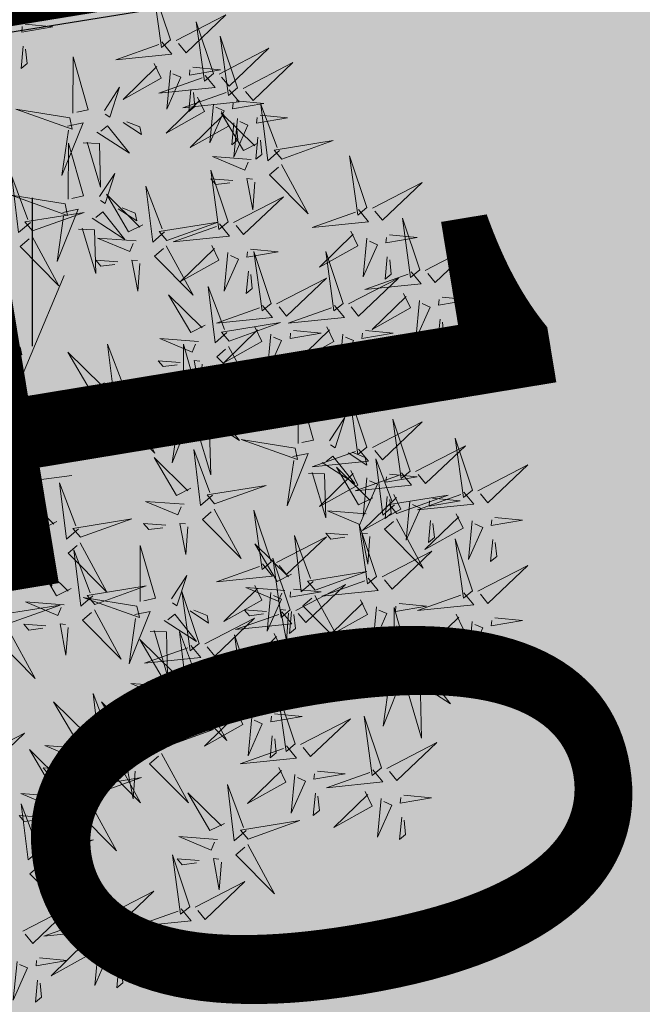
# Model space of a CAD drawing. Units: inches. Extents: x 552112 to 558800, y 6581552 to 6585330.
# Drawn here: x 552590 to 552593, y 6584554 to 6584559 of the extents above; entities that cross this region are included whole.
import ezdxf

# ---------------------------------------------------------------- set-up
doc = ezdxf.new("R2010")
doc.units = ezdxf.units.IN
doc.header["$MEASUREMENT"] = 0
doc.linetypes.add('vana teeprojekt$0$CENTER', pattern=[2, 1.25, -0.25, 0.25, -0.25])
for name, color, linetype in [('+PUUD', 86, 'Continuous'), ('HALJASTUS', 92, 'Continuous'), ('OPT-hoonest_õigus', 7, 'Continuous'), ('OPT-kaitsehaljastus', 7, 'Continuous'), ('OPT-mõõdud', 7, 'Continuous'), ('OPT-parkimine', 7, 'Continuous'), ('OPT-teekaitse', 24, 'Continuous'), ('Planeeritav haljastus', 7, 'Continuous')]:
    doc.layers.add(name, color=color, linetype=linetype)
doc.layers.add('OPT-halj-muru', color=61, linetype='Continuous', lineweight=25)
doc.styles.get("Standard").update_dxf_attribs({"font": 'arial.ttf'})
doc.styles.add('SWISL', font='swissl.ttf', dxfattribs={"width": 0.99})
doc.dimstyles.new('ISO-25', dxfattribs={"dimtxt": 2.5, "dimasz": 2.5, "dimexe": 1.25, "dimexo": 0.625, "dimtad": 1, "dimtxsty": 'Standard', "dimcen": 2.5, "dimadec": 0, "dimazin": 0, "dimtfac": 1, "dimtmove": 0, "dimatfit": 3, "dimfxl": 1, "dimarcsym": 0})

# ---------------------------------------------------------------- blocks, each defined once
blk = doc.blocks.new('HEIN')
at = {"color": 0, "linetype": 'Continuous'}
for p, q in [((-0.455, 0.761), (-0.455, -0.761)), ((0.455, 0.761), (0.455, -0.761))]:
    blk.add_line(p, q, dxfattribs=at)
blk = doc.blocks.new('*D100')
at = {"layer": 'Defpoints', "color": 0, "transparency": 16777216}
for p in [(552585.3362, 6584558.5314), (552589.9319, 6584549.1667), (552588.6988, 6584548.9635)]:
    blk.add_point(p, dxfattribs=at)
at = {"layer": 'OPT-mõõdud', "color": 0, "lineweight": -2, "transparency": 16777216}
for p, q in [((552585.9529, 6584558.633), (552589.5416, 6584559.2243)), ((552588.7147, 6584556.5544), (552589.5255, 6584551.6334)), ((552589.3155, 6584549.0651), (552591.1653, 6584549.3699))]:
    blk.add_line(p, q, dxfattribs=at)
at = {"layer": 'OPT-mõõdud', "color": 0, "transparency": 16777216}
for points in [[(552589.1258, 6584556.6221), (552588.3036, 6584556.4866), (552588.3083, 6584559.0211)], [(552589.9366, 6584551.7012), (552589.1144, 6584551.5657), (552589.9319, 6584549.1667)]]:
    blk.add_solid(points, dxfattribs=at)
at = {"layer": 'OPT-mõõdud', "color": 0, "transparency": 16777216, "insert": (552591.5047, 6584554.4772), "char_height": 3, "attachment_point": 5, "rotation": 279.3562, "style": 'SWISL'}
blk.add_mtext('10,0', dxfattribs=at)
blk = doc.blocks.new('dsfsdf')
at = {"layer": '+PUUD', "color": 32, "lineweight": 13}
for p, q in [((545104.8467, 6584745.7646), (545105.0814, 6584746.3228)), ((545105.1932, 6584745.8539), (545105.3497, 6584745.9097)), ((545104.8355, 6584745.7311), (545105.1932, 6584745.8539)), ((545104.8467, 6584745.72), (545105.1038, 6584745.7535))]:
    blk.add_line(p, q, dxfattribs=at)
at = {"layer": '+PUUD', "lineweight": 13}
for points in [[(545105.3848, 6584746.9936), (545105.3354, 6584747.1412), (545105.359, 6584746.9723), (545105.3848, 6584746.9936)], [(545105.4005, 6584746.992), (545105.5424, 6584747.0656), (545105.429, 6584746.9575), (545105.4076, 6584746.9834)], [(545104.9709, 6584747.0387), (545105.0496, 6584747.0311), (545104.9608, 6584747.0158), (545104.9623, 6584747.0316)], [(545105.5077, 6584746.8981), (545105.4583, 6584747.0457), (545105.4818, 6584746.8768), (545105.5077, 6584746.8981)], [(545105.5759, 6584746.8572), (545105.5266, 6584747.0048), (545105.5501, 6584746.8359), (545105.5759, 6584746.8572)], [(545104.9649, 6584746.9758), (545104.9589, 6584746.9129), (545104.9761, 6584746.9271), (545104.972, 6584746.9671)], [(545105.3605, 6584746.988), (545105.3889, 6584746.9535), (545105.2287, 6584746.9373), (545105.3518, 6584746.9809)], [(545105.1067, 6584746.7856), (545105.1074, 6584746.9455), (545105.1505, 6584746.7948), (545105.1177, 6584746.7879)], [(545105.5234, 6584746.8966), (545105.6653, 6584746.9701), (545105.5518, 6584746.8621), (545105.5305, 6584746.888)], [(545105.3387, 6584746.9266), (545105.3586, 6584746.885), (545105.2496, 6584746.8241), (545105.3458, 6584746.918)], [(545105.4488, 6584746.9159), (545105.5274, 6584746.9083), (545105.4387, 6584746.8931), (545105.4402, 6584746.9088)], [(545105.5917, 6584746.8557), (545105.7336, 6584746.9292), (545105.6201, 6584746.8212), (545105.5988, 6584746.8471)], [(545105.4833, 6584746.8925), (545105.5118, 6584746.858), (545105.3515, 6584746.8418), (545105.4747, 6584746.8854)], [(545105.3844, 6584746.9063), (545105.3739, 6584746.7962), (545105.4143, 6584746.8875), (545105.3915, 6584746.8977)], [(545105.1965, 6584746.7931), (545105.2397, 6584746.8592), (545105.2121, 6584746.7736), (545105.1988, 6584746.7822)], [(545105.4616, 6584746.8312), (545105.4814, 6584746.7896), (545105.3725, 6584746.7287), (545105.4687, 6584746.8225)], [(545105.5516, 6584746.8516), (545105.58, 6584746.8171), (545105.4198, 6584746.8009), (545105.543, 6584746.8445)], [(545105.4428, 6584746.8531), (545105.4368, 6584746.7902), (545105.454, 6584746.8044), (545105.4499, 6584746.8444)], [(545105.5073, 6584746.8109), (545105.4967, 6584746.7008), (545105.5372, 6584746.7921), (545105.5144, 6584746.8022)], [(545105.5717, 6584746.8205), (545105.6503, 6584746.8129), (545105.5615, 6584746.7977), (545105.563, 6584746.8134)], [(545105.6957, 6584746.6789), (545105.6618, 6584746.6498), (545105.6423, 6584746.8096), (545105.6884, 6584746.6874)], [(545105.0981, 6584746.7724), (545104.9444, 6584746.7971), (545105.105, 6584746.7396), (545105.0981, 6584746.7724)], [(545105.5299, 6584746.7902), (545105.5497, 6584746.7486), (545105.4407, 6584746.6878), (545105.537, 6584746.7816)], [(545105.6339, 6584746.6994), (545105.5927, 6584746.6787), (545105.5296, 6584746.7864), (545105.6254, 6584746.6921)], [(545105.6399, 6584746.7796), (545105.7185, 6584746.772), (545105.6298, 6584746.7568), (545105.6313, 6584746.7725)], [(545105.0917, 6584746.7483), (545105.1355, 6584746.7575), (545105.0756, 6584746.608), (545105.094, 6584746.7373)], [(545105.1752, 6584746.7316), (545105.2678, 6584746.6712), (545105.2057, 6584746.7494), (545105.1861, 6584746.7339)], [(545105.2495, 6584746.7586), (545105.3024, 6584746.7241), (545105.2978, 6584746.746), (545105.2604, 6584746.7609)], [(545105.5656, 6584746.7576), (545105.5596, 6584746.6947), (545105.5769, 6584746.7089), (545105.5728, 6584746.749)], [(545105.5755, 6584746.77), (545105.565, 6584746.6599), (545105.6055, 6584746.7512), (545105.5826, 6584746.7613)], [(545105.0931, 6584746.5402), (545105.0937, 6584746.7), (545105.1368, 6584746.5494), (545105.104, 6584746.5425)], [(545105.136, 6584746.7005), (545105.1821, 6584746.6988), (545105.1855, 6584746.5741), (545105.147, 6584746.7028)], [(545105.6339, 6584746.7167), (545105.6279, 6584746.6538), (545105.6451, 6584746.668), (545105.641, 6584746.7081)], [(545105.7018, 6584746.6547), (545105.8483, 6584746.7071), (545105.6799, 6584746.6801), (545105.7018, 6584746.6547)], [(545105.9446, 6584746.5163), (545105.8952, 6584746.6639), (545105.9187, 6584746.495), (545105.9446, 6584746.5163)], [(545105.6145, 6584746.6533), (545105.5043, 6584746.6616), (545105.5964, 6584746.623), (545105.606, 6584746.646)], [(545105.7006, 6584746.6389), (545105.777, 6584746.4986), (545105.6667, 6584746.6098), (545105.6921, 6584746.6317)], [(545105.1829, 6584746.5477), (545105.2261, 6584746.6138), (545105.1984, 6584746.5281), (545105.1852, 6584746.5367)], [(545105.5486, 6584746.4754), (545105.4993, 6584746.623), (545105.5228, 6584746.4541), (545105.5486, 6584746.4754)], [(545104.9857, 6584746.4744), (545104.9518, 6584746.4452), (545104.9323, 6584746.6051), (545104.9785, 6584746.4828)], [(545105.5625, 6584746.5939), (545105.4995, 6584746.5986), (545105.514, 6584746.5817), (545105.554, 6584746.5866)], [(545105.6255, 6584746.5891), (545105.6195, 6584746.5104), (545105.6024, 6584746.5988), (545105.6182, 6584746.5976)], [(545105.9603, 6584746.5148), (545106.1022, 6584746.5883), (545105.9887, 6584746.4803), (545105.9674, 6584746.5062)], [(545105.0844, 6584746.527), (545104.9308, 6584746.5517), (545105.0913, 6584746.4942), (545105.0844, 6584746.527)], [(545105.3062, 6584746.4676), (545105.265, 6584746.4469), (545105.202, 6584746.5546), (545105.2977, 6584746.4603)], [(545105.368, 6584746.4471), (545105.3341, 6584746.418), (545105.3146, 6584746.5778), (545105.3607, 6584746.4556)], [(545105.5643, 6584746.4739), (545105.7063, 6584746.5474), (545105.5928, 6584746.4394), (545105.5715, 6584746.4653)], [(545104.9918, 6584746.4502), (545105.1384, 6584746.5025), (545104.97, 6584746.4756), (545104.9918, 6584746.4502)], [(545105.0781, 6584746.5028), (545105.1218, 6584746.512), (545105.0619, 6584746.3625), (545105.0804, 6584746.4919)], [(545105.1615, 6584746.4861), (545105.2542, 6584746.4258), (545105.1921, 6584746.504), (545105.1725, 6584746.4884)], [(545105.2358, 6584746.5132), (545105.2887, 6584746.4787), (545105.2842, 6584746.5005), (545105.2467, 6584746.5155)], [(545105.9202, 6584746.5107), (545105.9487, 6584746.4762), (545105.7884, 6584746.46), (545105.9116, 6584746.5036)], [(545105.3741, 6584746.4229), (545105.5207, 6584746.4753), (545105.3523, 6584746.4483), (545105.3741, 6584746.4229)], [(545105.5243, 6584746.4698), (545105.5527, 6584746.4353), (545105.3925, 6584746.4191), (545105.5157, 6584746.4627)], [(545106.0947, 6584746.339), (545106.0454, 6584746.4866), (545106.0689, 6584746.3177), (545106.0947, 6584746.339)], [(545105.1224, 6584746.4551), (545105.1684, 6584746.4534), (545105.1718, 6584746.3286), (545105.1333, 6584746.4574)], [(545105.8985, 6584746.4493), (545105.9183, 6584746.4078), (545105.8094, 6584746.3469), (545105.9056, 6584746.4407)], [(545106.0085, 6584746.4387), (545106.0872, 6584746.4311), (545105.9984, 6584746.4159), (545105.9999, 6584746.4316)], [(545104.9906, 6584746.4344), (545105.067, 6584746.294), (545104.9567, 6584746.4053), (545104.9821, 6584746.4271)], [(545105.2869, 6584746.4215), (545105.1766, 6584746.4298), (545105.2687, 6584746.3912), (545105.2784, 6584746.4142)], [(545105.9442, 6584746.4291), (545105.9336, 6584746.319), (545105.9741, 6584746.4103), (545105.9513, 6584746.4204)], [(545106.1105, 6584746.3375), (545106.2524, 6584746.4111), (545106.1389, 6584746.303), (545106.1176, 6584746.3289)], [(545105.3729, 6584746.4071), (545105.4493, 6584746.2668), (545105.339, 6584746.378), (545105.3644, 6584746.3999)], [(545105.5026, 6584746.4084), (545105.5224, 6584746.3668), (545105.4134, 6584746.306), (545105.5097, 6584746.3998)], [(545105.5482, 6584746.3882), (545105.5377, 6584746.2781), (545105.5782, 6584746.3694), (545105.5553, 6584746.3795)], [(545105.6126, 6584746.3978), (545105.6912, 6584746.3902), (545105.6025, 6584746.375), (545105.604, 6584746.3907)], [(545105.6715, 6584746.2436), (545105.6221, 6584746.3912), (545105.6457, 6584746.2223), (545105.6715, 6584746.2436)], [(545105.8763, 6584746.2436), (545105.8269, 6584746.3912), (545105.8505, 6584746.2223), (545105.8763, 6584746.2436)], [(545105.2348, 6584746.3621), (545105.1718, 6584746.3668), (545105.1863, 6584746.3498), (545105.2263, 6584746.3548)], [(545105.2978, 6584746.3573), (545105.2918, 6584746.2786), (545105.2748, 6584746.367), (545105.2905, 6584746.3658)], [(545106.0025, 6584746.3758), (545105.9965, 6584746.3129), (545106.0138, 6584746.3271), (545106.0096, 6584746.3672)], [(545105.6066, 6584746.3349), (545105.6006, 6584746.272), (545105.6178, 6584746.2862), (545105.6137, 6584746.3263)], [(545106.0704, 6584746.3335), (545106.0988, 6584746.299), (545105.9386, 6584746.2827), (545106.0618, 6584746.3264)], [(545105.6872, 6584746.2421), (545105.8291, 6584746.3156), (545105.7157, 6584746.2076), (545105.6943, 6584746.2334)], [(545105.892, 6584746.2421), (545106.0339, 6584746.3156), (545105.9205, 6584746.2076), (545105.8991, 6584746.2334)], [(545105.5455, 6584746.1608), (545105.5116, 6584746.1316), (545105.4921, 6584746.2915), (545105.5382, 6584746.1692)], [(545106.0487, 6584746.2721), (545106.0685, 6584746.2305), (545105.9595, 6584746.1696), (545106.0558, 6584746.2635)], [(545105.4837, 6584746.1812), (545105.4425, 6584746.1606), (545105.3794, 6584746.2683), (545105.4752, 6584746.1739)], [(545106.0943, 6584746.2518), (545106.0838, 6584746.1417), (545106.1243, 6584746.233), (545106.1014, 6584746.2432)], [(545106.1587, 6584746.2614), (545106.2373, 6584746.2538), (545106.1486, 6584746.2386), (545106.1501, 6584746.2543)], [(545105.6472, 6584746.238), (545105.6756, 6584746.2035), (545105.5154, 6584746.1873), (545105.6386, 6584746.2309)], [(545105.852, 6584746.238), (545105.8804, 6584746.2035), (545105.7202, 6584746.1873), (545105.8433, 6584746.2309)], [(545105.5516, 6584746.1365), (545105.6981, 6584746.1889), (545105.5298, 6584746.1619), (545105.5516, 6584746.1365)], [(545106.1527, 6584746.1985), (545106.1467, 6584746.1356), (545106.1639, 6584746.1498), (545106.1598, 6584746.1899)], [(545105.6254, 6584746.1766), (545105.6453, 6584746.135), (545105.5363, 6584746.0742), (545105.6325, 6584746.168)], [(545105.7355, 6584746.166), (545105.8141, 6584746.1584), (545105.7254, 6584746.1432), (545105.7269, 6584746.1589)], [(545105.8302, 6584746.1766), (545105.85, 6584746.135), (545105.7411, 6584746.0742), (545105.8373, 6584746.168)], [(545105.9403, 6584746.166), (545106.0189, 6584746.1584), (545105.9302, 6584746.1432), (545105.9317, 6584746.1589)], [(545104.9081, 6584746.1314), (545104.9611, 6584746.0969), (545104.9565, 6584746.1187), (545104.9191, 6584746.1337)], [(545105.4643, 6584746.1352), (545105.3541, 6584746.1434), (545105.4462, 6584746.1048), (545105.4559, 6584746.1279)], [(545105.6711, 6584746.1563), (545105.6606, 6584746.0463), (545105.701, 6584746.1376), (545105.6782, 6584746.1477)], [(545105.8759, 6584746.1563), (545105.8654, 6584746.0463), (545105.9058, 6584746.1376), (545105.883, 6584746.1477)], [(545105.197, 6584746.0176), (545105.1558, 6584745.9969), (545105.0927, 6584746.1046), (545105.1885, 6584746.0103)], [(545105.2588, 6584745.9971), (545105.2249, 6584745.968), (545105.2054, 6584746.1279), (545105.2515, 6584746.0056)], [(545105.4207, 6584745.9675), (545105.4214, 6584746.1273), (545105.4645, 6584745.9767), (545105.4317, 6584745.9698)], [(545105.5504, 6584746.1208), (545105.6268, 6584745.9804), (545105.5165, 6584746.0916), (545105.5419, 6584746.1135)], [(545105.7295, 6584746.1031), (545105.7235, 6584746.0402), (545105.7407, 6584746.0544), (545105.7366, 6584746.0945)], [(545105.9343, 6584746.1031), (545105.9283, 6584746.0402), (545105.9455, 6584746.0544), (545105.9414, 6584746.0945)], [(545105.4123, 6584746.0757), (545105.3493, 6584746.0804), (545105.3638, 6584746.0635), (545105.4038, 6584746.0684)], [(545105.4753, 6584746.071), (545105.4693, 6584745.9922), (545105.4523, 6584746.0806), (545105.468, 6584746.0794)], [(545105.2649, 6584745.9729), (545105.4114, 6584746.0253), (545105.243, 6584745.9983), (545105.2649, 6584745.9729)], [(545105.5105, 6584745.975), (545105.5537, 6584746.0411), (545105.5261, 6584745.9554), (545105.5128, 6584745.964)], [(545105.7484, 6584745.8448), (545105.7491, 6584746.0046), (545105.7922, 6584745.854), (545105.7593, 6584745.8471)], [(545105.1776, 6584745.9715), (545105.0674, 6584745.9798), (545105.1595, 6584745.9412), (545105.1692, 6584745.9642)], [(545105.4121, 6584745.9543), (545105.2584, 6584745.979), (545105.419, 6584745.9215), (545105.4121, 6584745.9543)], [(545105.9446, 6584745.8345), (545105.8952, 6584745.9821), (545105.9187, 6584745.8132), (545105.9446, 6584745.8345)], [(545105.2637, 6584745.9572), (545105.3401, 6584745.8168), (545105.2298, 6584745.928), (545105.2552, 6584745.9499)], [(545105.4058, 6584745.9301), (545105.4495, 6584745.9393), (545105.3896, 6584745.7898), (545105.4081, 6584745.9192)], [(545105.5635, 6584745.9405), (545105.6164, 6584745.906), (545105.6118, 6584745.9278), (545105.5744, 6584745.9428)], [(545105.1256, 6584745.9121), (545105.0626, 6584745.9168), (545105.0771, 6584745.8999), (545105.1171, 6584745.9048)], [(545105.1886, 6584745.9073), (545105.1826, 6584745.8286), (545105.1656, 6584745.917), (545105.1813, 6584745.9158)], [(545105.4892, 6584745.9134), (545105.5818, 6584745.8531), (545105.5197, 6584745.9313), (545105.5001, 6584745.9157)], [(545105.8382, 6584745.8522), (545105.8814, 6584745.9184), (545105.8537, 6584745.8327), (545105.8405, 6584745.8413)], [(545105.9603, 6584745.833), (545106.1022, 6584745.9065), (545105.9887, 6584745.7985), (545105.9674, 6584745.8244)], [(545106.0674, 6584745.7663), (545106.0181, 6584745.9139), (545106.0416, 6584745.745), (545106.0674, 6584745.7663)], [(545105.4501, 6584745.8824), (545105.4961, 6584745.8807), (545105.4995, 6584745.7559), (545105.461, 6584745.8847)], [(545105.7398, 6584745.8315), (545105.5861, 6584745.8563), (545105.7467, 6584745.7988), (545105.7398, 6584745.8315)], [(545106.2449, 6584745.7118), (545106.1955, 6584745.8594), (545106.2191, 6584745.6905), (545106.2449, 6584745.7118)], [(545105.5045, 6584745.6971), (545105.4706, 6584745.668), (545105.4511, 6584745.8279), (545105.4973, 6584745.7056)], [(545105.9202, 6584745.8289), (545105.9487, 6584745.7944), (545105.7884, 6584745.7782), (545105.9116, 6584745.8218)], [(545106.0831, 6584745.7648), (545106.2251, 6584745.8384), (545106.1116, 6584745.7303), (545106.0903, 6584745.7562)], [(545105.4427, 6584745.7176), (545105.4016, 6584745.6969), (545105.3385, 6584745.8046), (545105.4343, 6584745.7103)], [(545105.7334, 6584745.8074), (545105.7772, 6584745.8166), (545105.7172, 6584745.6671), (545105.7357, 6584745.7965)], [(545105.8169, 6584745.7907), (545105.9095, 6584745.7304), (545105.8474, 6584745.8085), (545105.8278, 6584745.793)], [(545105.8911, 6584745.8177), (545105.9441, 6584745.7832), (545105.9395, 6584745.8051), (545105.9021, 6584745.82)], [(545106.0233, 6584745.6699), (545105.9894, 6584745.6407), (545105.9699, 6584745.8006), (545106.0161, 6584745.6783)], [(545105.8985, 6584745.7676), (545105.9183, 6584745.726), (545105.8094, 6584745.6651), (545105.9056, 6584745.7589)], [(545105.9615, 6584745.6903), (545105.9204, 6584745.6697), (545105.8573, 6584745.7774), (545105.9531, 6584745.6831)], [(545106.2606, 6584745.7103), (545106.4025, 6584745.7838), (545106.2891, 6584745.6758), (545106.2677, 6584745.7016)], [(545105.7777, 6584745.7597), (545105.8238, 6584745.7579), (545105.8272, 6584745.6332), (545105.7887, 6584745.762)], [(545106.0431, 6584745.7608), (545106.0715, 6584745.7263), (545105.9113, 6584745.71), (545106.0345, 6584745.7537)], [(545105.9442, 6584745.7473), (545105.9336, 6584745.6372), (545105.9741, 6584745.7285), (545105.9513, 6584745.7386)], [(545106.0085, 6584745.7569), (545106.0872, 6584745.7493), (545105.9984, 6584745.7341), (545105.9999, 6584745.7498)], [(545105.1223, 6584745.6017), (545105.0884, 6584745.5725), (545105.0689, 6584745.7324), (545105.115, 6584745.6102)], [(545105.5106, 6584745.6729), (545105.6572, 6584745.7253), (545105.4888, 6584745.6983), (545105.5106, 6584745.6729)], [(545105.0605, 6584745.6222), (545105.0193, 6584745.6015), (545104.9562, 6584745.7092), (545105.052, 6584745.6149)], [(545106.0214, 6584745.6994), (545106.0412, 6584745.6578), (545105.9322, 6584745.5969), (545106.0285, 6584745.6908)], [(545106.0025, 6584745.694), (545105.9965, 6584745.6311), (545106.0138, 6584745.6453), (545106.0096, 6584745.6854)], [(545106.0294, 6584745.6456), (545106.176, 6584745.698), (545106.0076, 6584745.671), (545106.0294, 6584745.6456)], [(545106.2206, 6584745.7062), (545106.249, 6584745.6717), (545106.0888, 6584745.6555), (545106.212, 6584745.6991)], [(545106.1314, 6584745.6887), (545106.21, 6584745.6811), (545106.1213, 6584745.6659), (545106.1228, 6584745.6816)], [(545105.4234, 6584745.6715), (545105.3131, 6584745.6798), (545105.4052, 6584745.6412), (545105.4149, 6584745.6643)], [(545105.5094, 6584745.6572), (545105.5858, 6584745.5168), (545105.4755, 6584745.628), (545105.5009, 6584745.6499)], [(545105.6715, 6584745.5073), (545105.6221, 6584745.6549), (545105.6457, 6584745.486), (545105.6715, 6584745.5073)], [(545106.067, 6584745.6791), (545106.0565, 6584745.569), (545106.097, 6584745.6603), (545106.0741, 6584745.6705)], [(545105.1283, 6584745.5775), (545105.2749, 6584745.6298), (545105.1065, 6584745.6029), (545105.1283, 6584745.5775)], [(545105.9422, 6584745.6443), (545105.8319, 6584745.6525), (545105.924, 6584745.614), (545105.9337, 6584745.637)], [(545106.0282, 6584745.6299), (545106.1047, 6584745.4895), (545105.9943, 6584745.6008), (545106.0197, 6584745.6226)], [(545106.1988, 6584745.6448), (545106.2187, 6584745.6032), (545106.1097, 6584745.5424), (545106.206, 6584745.6362)], [(545106.1254, 6584745.6258), (545106.1194, 6584745.5629), (545106.1366, 6584745.5771), (545106.1325, 6584745.6172)], [(545106.3089, 6584745.6342), (545106.3875, 6584745.6266), (545106.2988, 6584745.6114), (545106.3003, 6584745.6271)], [(545105.3713, 6584745.6121), (545105.3083, 6584745.6168), (545105.3229, 6584745.5999), (545105.3628, 6584745.6048)], [(545105.4343, 6584745.6074), (545105.4283, 6584745.5286), (545105.4113, 6584745.617), (545105.4271, 6584745.6158)], [(545105.9719, 6584745.4663), (545105.9225, 6584745.614), (545105.946, 6584745.445), (545105.9719, 6584745.4663)], [(545106.2445, 6584745.6245), (545106.234, 6584745.5145), (545106.2745, 6584745.6058), (545106.2516, 6584745.6159)], [(545105.0411, 6584745.5761), (545104.9308, 6584745.5844), (545105.023, 6584745.5458), (545105.0326, 6584745.5688)], [(545105.6872, 6584745.5057), (545105.8291, 6584745.5793), (545105.7157, 6584745.4712), (545105.6943, 6584745.4971)], [(545105.7913, 6584745.4517), (545105.7573, 6584745.4226), (545105.7378, 6584745.5824), (545105.784, 6584745.4602)], [(545105.8901, 6584745.5848), (545105.8271, 6584745.5895), (545105.8417, 6584745.5726), (545105.8816, 6584745.5775)], [(545105.9531, 6584745.5801), (545105.9471, 6584745.5013), (545105.9301, 6584745.5897), (545105.9459, 6584745.5886)], [(545106.2449, 6584745.4254), (545106.1955, 6584745.573), (545106.2191, 6584745.4041), (545106.2449, 6584745.4254)], [(545106.3029, 6584745.5713), (545106.2969, 6584745.5084), (545106.3141, 6584745.5226), (545106.31, 6584745.5627)], [(545105.1271, 6584745.5617), (545105.2036, 6584745.4213), (545105.0932, 6584745.5326), (545105.1187, 6584745.5544)], [(545105.1632, 6584745.4108), (545105.1293, 6584745.3816), (545105.1098, 6584745.5415), (545105.156, 6584745.4193)], [(545105.2979, 6584745.3948), (545105.2985, 6584745.5546), (545105.3416, 6584745.404), (545105.3088, 6584745.3971)], [(545105.7294, 6584745.4722), (545105.6883, 6584745.4515), (545105.6252, 6584745.5592), (545105.721, 6584745.4649)], [(545104.989, 6584745.5166), (545104.926, 6584745.5214), (545104.9406, 6584745.5044), (545104.9806, 6584745.5093)], [(545105.1014, 6584745.4313), (545105.0602, 6584745.4106), (545104.9972, 6584745.5183), (545105.0929, 6584745.424)], [(545105.0521, 6584745.5119), (545105.0461, 6584745.4332), (545105.029, 6584745.5216), (545105.0448, 6584745.5204)], [(545105.7261, 6584745.3709), (545105.6767, 6584745.5185), (545105.7003, 6584745.3496), (545105.7261, 6584745.3709)], [(545105.9876, 6584745.4648), (545106.1295, 6584745.5384), (545106.016, 6584745.4303), (545105.9947, 6584745.4562)], [(545105.6472, 6584745.5017), (545105.6756, 6584745.4672), (545105.5154, 6584745.451), (545105.6386, 6584745.4946)], [(545106.2606, 6584745.4239), (545106.4025, 6584745.4975), (545106.2891, 6584745.3894), (545106.2677, 6584745.4153)], [(545105.3877, 6584745.4023), (545105.4309, 6584745.4684), (545105.4032, 6584745.3827), (545105.39, 6584745.3913)], [(545105.7973, 6584745.4275), (545105.9439, 6584745.4798), (545105.7755, 6584745.4529), (545105.7973, 6584745.4275)], [(545105.9475, 6584745.4608), (545105.976, 6584745.4263), (545105.8157, 6584745.41), (545105.9389, 6584745.4537)], [(545105.1693, 6584745.3866), (545105.3159, 6584745.4389), (545105.1475, 6584745.412), (545105.1693, 6584745.3866)], [(545105.6254, 6584745.4403), (545105.6453, 6584745.3987), (545105.5363, 6584745.3378), (545105.6325, 6584745.4317)], [(545105.7101, 6584745.4261), (545105.5998, 6584745.4344), (545105.6919, 6584745.3958), (545105.7016, 6584745.4188)], [(545105.7355, 6584745.4296), (545105.8141, 6584745.422), (545105.7254, 6584745.4068), (545105.7269, 6584745.4225)], [(545105.7418, 6584745.3694), (545105.8837, 6584745.4429), (545105.7703, 6584745.3349), (545105.7489, 6584745.3608)], [(545105.2892, 6584745.3816), (545105.1356, 6584745.4063), (545105.2961, 6584745.3488), (545105.2892, 6584745.3816)], [(545105.4667, 6584745.2754), (545105.4173, 6584745.4231), (545105.4409, 6584745.2541), (545105.4667, 6584745.2754)], [(545105.6711, 6584745.42), (545105.6606, 6584745.3099), (545105.701, 6584745.4012), (545105.6782, 6584745.4114)], [(545105.7961, 6584745.4117), (545105.8726, 6584745.2713), (545105.7622, 6584745.3826), (545105.7876, 6584745.4044)], [(545106.2206, 6584745.4199), (545106.249, 6584745.3854), (545106.0888, 6584745.3691), (545106.212, 6584745.4128)], [(545104.9236, 6584745.332), (545105.0701, 6584745.3844), (545104.9017, 6584745.3574), (545104.9236, 6584745.332)], [(545105.0821, 6584745.3852), (545104.9718, 6584745.3935), (545105.0639, 6584745.3549), (545105.0736, 6584745.3779)], [(545105.9258, 6584745.3994), (545105.9456, 6584745.3578), (545105.8367, 6584745.2969), (545105.9329, 6584745.3908)], [(545105.9715, 6584745.3791), (545105.9609, 6584745.269), (545106.0014, 6584745.3603), (545105.9786, 6584745.3705)], [(545106.0215, 6584745.2175), (545106.0221, 6584745.3774), (545106.0652, 6584745.2267), (545106.0324, 6584745.2198)], [(545106.0358, 6584745.3887), (545106.1145, 6584745.3811), (545106.0257, 6584745.3659), (545106.0272, 6584745.3816)], [(545105.2829, 6584745.3574), (545105.3266, 6584745.3666), (545105.2667, 6584745.2171), (545105.2852, 6584745.3465)], [(545105.3663, 6584745.3407), (545105.459, 6584745.2804), (545105.3968, 6584745.3586), (545105.3773, 6584745.343)], [(545105.4406, 6584745.3678), (545105.4935, 6584745.3333), (545105.4889, 6584745.3551), (545105.4515, 6584745.3701)], [(545105.4824, 6584745.2739), (545105.6243, 6584745.3475), (545105.5109, 6584745.2394), (545105.4895, 6584745.2653)], [(545105.7018, 6584745.3653), (545105.7302, 6584745.3308), (545105.57, 6584745.3146), (545105.6932, 6584745.3582)], [(545105.658, 6584745.3666), (545105.595, 6584745.3714), (545105.6096, 6584745.3544), (545105.6496, 6584745.3594)], [(545105.721, 6584745.3619), (545105.715, 6584745.2832), (545105.698, 6584745.3716), (545105.7138, 6584745.3704)], [(545105.7295, 6584745.3667), (545105.7235, 6584745.3038), (545105.7407, 6584745.3181), (545105.7366, 6584745.3581)], [(545106.1988, 6584745.3585), (545106.2187, 6584745.3169), (545106.1097, 6584745.256), (545106.206, 6584745.3499)], [(545106.3089, 6584745.3478), (545106.3875, 6584745.3402), (545106.2988, 6584745.325), (545106.3003, 6584745.3407)], [(545105.03, 6584745.3257), (545104.967, 6584745.3305), (545104.9816, 6584745.3135), (545105.0215, 6584745.3184)], [(545106.0298, 6584745.3258), (545106.0238, 6584745.2629), (545106.0411, 6584745.2771), (545106.037, 6584745.3172)], [(545106.2445, 6584745.3382), (545106.234, 6584745.2281), (545106.2745, 6584745.3194), (545106.2516, 6584745.3296)], [(545104.9224, 6584745.3163), (545104.9988, 6584745.1759), (545104.8884, 6584745.2871), (545104.9139, 6584745.309)], [(545105.3272, 6584745.3097), (545105.3732, 6584745.308), (545105.3766, 6584745.1832), (545105.3381, 6584745.312)], [(545105.4636, 6584745.179), (545105.4297, 6584745.1498), (545105.4102, 6584745.3097), (545105.4563, 6584745.1874)], [(545105.6169, 6584745.1527), (545105.5675, 6584745.3003), (545105.5911, 6584745.1314), (545105.6169, 6584745.1527)], [(545105.68, 6584745.3039), (545105.6999, 6584745.2623), (545105.5909, 6584745.2015), (545105.6872, 6584745.2953)], [(545105.7901, 6584745.2933), (545105.8687, 6584745.2857), (545105.78, 6584745.2705), (545105.7815, 6584745.2862)], [(545106.1113, 6584745.225), (545106.1545, 6584745.2911), (545106.1268, 6584745.2054), (545106.1135, 6584745.2141)], [(545105.4018, 6584745.1995), (545105.3606, 6584745.1788), (545105.2975, 6584745.2865), (545105.3933, 6584745.1922)], [(545105.4424, 6584745.2699), (545105.4708, 6584745.2354), (545105.3106, 6584745.2191), (545105.4338, 6584745.2628)], [(545105.7257, 6584745.2837), (545105.7152, 6584745.1736), (545105.7557, 6584745.2649), (545105.7328, 6584745.275)], [(545106.3029, 6584745.2849), (545106.2969, 6584745.222), (545106.3141, 6584745.2362), (545106.31, 6584745.2763)], [(545105.4206, 6584745.2085), (545105.4405, 6584745.1669), (545105.3315, 6584745.106), (545105.4278, 6584745.1999)], [(545105.4697, 6584745.1548), (545105.6162, 6584745.2071), (545105.4478, 6584745.1802), (545105.4697, 6584745.1548)], [(545105.6326, 6584745.1512), (545105.7745, 6584745.2248), (545105.6611, 6584745.1167), (545105.6397, 6584745.1426)], [(545105.7841, 6584745.2304), (545105.7781, 6584745.1675), (545105.7953, 6584745.1817), (545105.7912, 6584745.2218)], [(545106.0128, 6584745.2043), (545105.8591, 6584745.229), (545106.0197, 6584745.1715), (545106.0128, 6584745.2043)], [(545105.4663, 6584745.1882), (545105.4558, 6584745.0781), (545105.4963, 6584745.1694), (545105.4734, 6584745.1796)], [(545105.5307, 6584745.1978), (545105.6093, 6584745.1902), (545105.5206, 6584745.175), (545105.5221, 6584745.1907)], [(545106.0065, 6584745.1801), (545106.0502, 6584745.1893), (545105.9903, 6584745.0399), (545106.0088, 6584745.1692)], [(545106.0899, 6584745.1635), (545106.1826, 6584745.1031), (545106.1204, 6584745.1813), (545106.1009, 6584745.1658)], [(545106.1642, 6584745.1905), (545106.2171, 6584745.156), (545106.2125, 6584745.1778), (545106.1751, 6584745.1928)], [(545105.3824, 6584745.1534), (545105.2722, 6584745.1617), (545105.3643, 6584745.1231), (545105.3739, 6584745.1461)], [(545105.2178, 6584745.0017), (545105.1839, 6584744.9726), (545105.1644, 6584745.1324), (545105.2106, 6584745.0102)], [(545105.3544, 6584745.0017), (545105.3205, 6584744.9726), (545105.301, 6584745.1324), (545105.3471, 6584745.0102)], [(545105.4685, 6584745.139), (545105.5449, 6584744.9986), (545105.4346, 6584745.1099), (545105.46, 6584745.1317)], [(545105.5926, 6584745.1471), (545105.621, 6584745.1127), (545105.4608, 6584745.0964), (545105.5839, 6584745.14)], [(545105.5247, 6584745.1349), (545105.5187, 6584745.072), (545105.5359, 6584745.0862), (545105.5318, 6584745.1263)], [(545105.7398, 6584744.9891), (545105.6904, 6584745.1367), (545105.7139, 6584744.9678), (545105.7398, 6584744.9891)], [(545106.0508, 6584745.1324), (545106.0968, 6584745.1307), (545106.1002, 6584745.0059), (545106.0617, 6584745.1347)], [(545105.156, 6584745.0222), (545105.1149, 6584745.0015), (545105.0518, 6584745.1092), (545105.1476, 6584745.0149)], [(545105.3304, 6584745.0939), (545105.2674, 6584745.0986), (545105.2819, 6584745.0817), (545105.3219, 6584745.0866)], [(545105.3934, 6584745.0892), (545105.3874, 6584745.0104), (545105.3703, 6584745.0988), (545105.3861, 6584745.0977)], [(545105.5708, 6584745.0858), (545105.5906, 6584745.0442), (545105.4817, 6584744.9833), (545105.5779, 6584745.0771)], [(545105.6165, 6584745.0655), (545105.606, 6584744.9554), (545105.6464, 6584745.0467), (545105.6236, 6584745.0569)], [(545105.6809, 6584745.0751), (545105.7595, 6584745.0675), (545105.6708, 6584745.0523), (545105.6723, 6584745.068)], [(545105.9855, 6584744.9209), (545105.9361, 6584745.0685), (545105.9597, 6584744.8996), (545105.9855, 6584744.9209)], [(545105.7555, 6584744.9876), (545105.8974, 6584745.0611), (545105.7839, 6584744.9531), (545105.7626, 6584744.9789)], [(545105.2239, 6584744.9775), (545105.3705, 6584745.0299), (545105.2021, 6584745.0029), (545105.2239, 6584744.9775)], [(545105.3604, 6584744.9775), (545105.507, 6584745.0299), (545105.3386, 6584745.0029), (545105.3604, 6584744.9775)], [(545105.6749, 6584745.0122), (545105.6689, 6584744.9493), (545105.6861, 6584744.9635), (545105.682, 6584745.0036)], [(545105.1367, 6584744.9761), (545105.0264, 6584744.9844), (545105.1185, 6584744.9458), (545105.1282, 6584744.9688)], [(545105.1496, 6584744.8654), (545105.1157, 6584744.8362), (545105.0962, 6584744.9961), (545105.1423, 6584744.8738)], [(545105.2732, 6584744.9761), (545105.1629, 6584744.9844), (545105.2551, 6584744.9458), (545105.2647, 6584744.9688)], [(545105.7154, 6584744.9835), (545105.7439, 6584744.949), (545105.5836, 6584744.9328), (545105.7068, 6584744.9764)], [(545106.0012, 6584744.9194), (545106.1431, 6584744.9929), (545106.0297, 6584744.8849), (545106.0083, 6584744.9108)], [(545105.0878, 6584744.8858), (545105.0466, 6584744.8652), (545104.9835, 6584744.9729), (545105.0793, 6584744.8785)], [(545105.2227, 6584744.9617), (545105.2991, 6584744.8214), (545105.1888, 6584744.9326), (545105.2142, 6584744.9545)], [(545105.3592, 6584744.9617), (545105.4357, 6584744.8214), (545105.3253, 6584744.9326), (545105.3508, 6584744.9545)], [(545105.0846, 6584744.9167), (545105.0216, 6584744.9214), (545105.0362, 6584744.9045), (545105.0761, 6584744.9094)], [(545105.1476, 6584744.9119), (545105.1416, 6584744.8332), (545105.1246, 6584744.9216), (545105.1404, 6584744.9204)], [(545105.2211, 6584744.9167), (545105.1581, 6584744.9214), (545105.1727, 6584744.9045), (545105.2127, 6584744.9094)], [(545105.2842, 6584744.9119), (545105.2781, 6584744.8332), (545105.2611, 6584744.9216), (545105.2769, 6584744.9204)], [(545105.6937, 6584744.9221), (545105.7135, 6584744.8805), (545105.6046, 6584744.8197), (545105.7008, 6584744.9135)], [(545105.8038, 6584744.9115), (545105.8824, 6584744.9039), (545105.7936, 6584744.8887), (545105.7951, 6584744.9044)], [(545105.9612, 6584744.9153), (545105.9896, 6584744.8808), (545105.8294, 6584744.8646), (545105.9526, 6584744.9082)], [(545105.1557, 6584744.8411), (545105.3022, 6584744.8935), (545105.1338, 6584744.8665), (545105.1557, 6584744.8411)], [(545106.0495, 6584744.8433), (545106.1281, 6584744.8357), (545106.0394, 6584744.8205), (545106.0409, 6584744.8362)]]:
    blk.add_lwpolyline(points, dxfattribs=at)
at = {"layer": '+PUUD', "color": 78, "lineweight": 13}
for points in [[(545105.1681, 6584745.3708), (545105.2445, 6584745.2304), (545105.1342, 6584745.3417), (545105.1596, 6584745.3635)], [(545105.093, 6584745.321), (545105.087, 6584745.2423), (545105.07, 6584745.3307), (545105.0857, 6584745.3295)], [(545105.2926, 6584745.0222), (545105.2514, 6584745.0015), (545105.1883, 6584745.1092), (545105.2841, 6584745.0149)], [(545104.8271, 6584744.9467), (545104.969, 6584745.0202), (545104.8555, 6584744.9122), (545104.8342, 6584744.938)], [(545105.7394, 6584744.9018), (545105.7288, 6584744.7918), (545105.7693, 6584744.8831), (545105.7465, 6584744.8932)], [(545105.6001, 6584744.7426), (545105.5662, 6584744.7135), (545105.5467, 6584744.8734), (545105.5928, 6584744.7511)], [(545105.0684, 6584744.8398), (545104.9581, 6584744.848), (545105.0503, 6584744.8094), (545105.0599, 6584744.8325)], [(545105.5383, 6584744.7631), (545105.4971, 6584744.7424), (545105.434, 6584744.8501), (545105.5298, 6584744.7558)], [(545105.7977, 6584744.8486), (545105.7917, 6584744.7857), (545105.809, 6584744.7999), (545105.8049, 6584744.84)], [(545105.9394, 6584744.854), (545105.9593, 6584744.8124), (545105.8503, 6584744.7515), (545105.9466, 6584744.8453)], [(545105.013, 6584744.6881), (545104.9791, 6584744.6589), (545104.9596, 6584744.8188), (545105.0058, 6584744.6966)], [(545105.1544, 6584744.8254), (545105.2309, 6584744.685), (545105.1205, 6584744.7962), (545105.146, 6584744.8181)], [(545105.9851, 6584744.8337), (545105.9746, 6584744.7236), (545106.0151, 6584744.8149), (545105.9922, 6584744.825)], [(545105.0164, 6584744.7803), (545104.9533, 6584744.785), (545104.9679, 6584744.7681), (545105.0079, 6584744.773)], [(545105.0794, 6584744.7756), (545105.0734, 6584744.6968), (545105.0563, 6584744.7852), (545105.0721, 6584744.784)], [(545105.6062, 6584744.7184), (545105.7528, 6584744.7708), (545105.5844, 6584744.7438), (545105.6062, 6584744.7184)], [(545106.0435, 6584744.7804), (545106.0375, 6584744.7175), (545106.0547, 6584744.7317), (545106.0506, 6584744.7718)], [(545105.0191, 6584744.6639), (545105.1657, 6584744.7162), (545104.9973, 6584744.6893), (545105.0191, 6584744.6639)], [(545105.519, 6584744.717), (545105.4087, 6584744.7253), (545105.5008, 6584744.6867), (545105.5105, 6584744.7098)], [(545105.605, 6584744.7027), (545105.6814, 6584744.5623), (545105.5711, 6584744.6735), (545105.5965, 6584744.6954)], [(545105.4394, 6584744.5255), (545105.39, 6584744.6731), (545105.4136, 6584744.5042), (545105.4394, 6584744.5255)], [(545105.0179, 6584744.6481), (545105.0944, 6584744.5077), (545104.984, 6584744.619), (545105.0094, 6584744.6408)], [(545105.18, 6584744.4982), (545105.1306, 6584744.6458), (545105.1542, 6584744.4769), (545105.18, 6584744.4982)], [(545105.4669, 6584744.6576), (545105.4039, 6584744.6623), (545105.4184, 6584744.6454), (545105.4584, 6584744.6503)], [(545105.5299, 6584744.6529), (545105.5239, 6584744.5741), (545105.5069, 6584744.6625), (545105.5226, 6584744.6613)], [(545105.4551, 6584744.524), (545105.597, 6584744.5975), (545105.4836, 6584744.4895), (545105.4622, 6584744.5153)], [(545105.1957, 6584744.4967), (545105.3376, 6584744.5702), (545105.2242, 6584744.4622), (545105.2028, 6584744.4881)], [(545104.9636, 6584744.4558), (545105.1055, 6584744.5293), (545104.9921, 6584744.4213), (545104.9707, 6584744.4472)], [(545105.4151, 6584744.5199), (545105.4435, 6584744.4854), (545105.2833, 6584744.4692), (545105.4065, 6584744.5128)], [(545105.1557, 6584744.4926), (545105.1841, 6584744.4581), (545105.0239, 6584744.4419), (545105.1471, 6584744.4855)], [(545105.3933, 6584744.4585), (545105.4132, 6584744.4169), (545105.3042, 6584744.3561), (545105.4004, 6584744.4499)], [(545105.5034, 6584744.4479), (545105.582, 6584744.4403), (545105.4933, 6584744.425), (545105.4948, 6584744.4408)], [(545105.1339, 6584744.4312), (545105.1538, 6584744.3897), (545105.0448, 6584744.3288), (545105.141, 6584744.4226)], [(545105.244, 6584744.4206), (545105.3226, 6584744.413), (545105.2339, 6584744.3978), (545105.2354, 6584744.4135)], [(545105.439, 6584744.4382), (545105.4285, 6584744.3282), (545105.4689, 6584744.4195), (545105.4461, 6584744.4296)], [(545105.1796, 6584744.411), (545105.1691, 6584744.3009), (545105.2095, 6584744.3922), (545105.1867, 6584744.4023)], [(545104.9475, 6584744.3701), (545104.937, 6584744.26), (545104.9774, 6584744.3513), (545104.9546, 6584744.3614)], [(545105.0119, 6584744.3797), (545105.0905, 6584744.3721), (545105.0018, 6584744.3569), (545105.0033, 6584744.3726)], [(545105.4974, 6584744.385), (545105.4914, 6584744.3221), (545105.5086, 6584744.3363), (545105.5045, 6584744.3763)], [(545105.238, 6584744.3577), (545105.232, 6584744.2948), (545105.2492, 6584744.309), (545105.2451, 6584744.3491)], [(545105.0059, 6584744.3168), (545104.9999, 6584744.2539), (545105.0171, 6584744.2681), (545105.013, 6584744.3082)]]:
    blk.add_lwpolyline(points, dxfattribs=at)

msp = doc.modelspace()

# ---------------------------------------------------------------- hatches: boundary and pattern name
at = {"layer": 'OPT-halj-muru', "true_color": 0xd7ebd2}
h = msp.add_hatch(color=254, dxfattribs=at)
h.dxf.hatch_style = 1
h.paths.add_polyline_path([(552641.9759, 6584557.6304), (552544.5813, 6584541.7532), (552542.976, 6584551.6236), (552636.3776, 6584566.8195), (552626.4782, 6584625.3589), (552532.1231, 6584608.9751), (552531.865, 6584610.8009), (552625.1861, 6584626.7021), (552630.1513, 6584627.5554)])
at = {"layer": 'OPT-kaitsehaljastus'}
h = msp.add_hatch(dxfattribs=at)
h.set_pattern_fill('HONEY', color=3, scale=20)
h.set_pattern_definition([(0, (0, 0), (3.75, 2.16506350946), [2.5, -5]), (120, (0, 0), (-3.75, 2.16506350946), [2.5, -5]), (60, (0, 0), (8e-16, 4.3301270189), [-5, 2.5])])
h.paths.add_polyline_path([(552843.5472, 6584674.2649), (552846.4852, 6584597.9429), (552816.1446, 6584595.8599), (552723.4485, 6584580.566), (552542.8581, 6584551.5103), (552544.9419, 6584542.0301), (552643.412, 6584558.4278), (552725.5812, 6584571.6709), (552818.4234, 6584586.8059), (552856.044, 6584589.2834), (552853.2077, 6584669.7996), (552845.1198, 6584674.5615)])
at = {"layer": 'OPT-parkimine', "true_color": 0x939598}
h = msp.add_hatch(color=252, dxfattribs=at)
h.dxf.hatch_style = 1
h.paths.add_polyline_path([(552630.1513, 6584627.5554), (552531.8019, 6584610.654), (552540.0087, 6584565.8681), (552544.5813, 6584541.7532), (552641.9825, 6584557.5916)])
at = {"layer": 'OPT-teekaitse'}
h = msp.add_hatch(dxfattribs=at)
h.set_pattern_fill('ANSI31', color=35, scale=30)
edge = h.paths.add_edge_path()
edge.add_line((552515.0678, 6584677.2576), (552517.5141, 6584662.1909))
edge.add_line((552517.5141, 6584662.1909), (552511.6904, 6584660.9311))
edge.add_arc((552512.448, 6584659.0004), 2.0741, 111.425, 261.0693)
edge.add_line((552512.126, 6584656.9515), (552518.1585, 6584658.2224))
edge.add_line((552518.1585, 6584658.2224), (552519.4968, 6584650.3676))
edge.add_line((552519.4968, 6584650.3676), (552494.5417, 6584646.3577))
edge.add_line((552494.5417, 6584646.3577), (552495.2818, 6584641.6824))
edge.add_line((552495.2818, 6584641.6824), (552520.252, 6584645.935))
edge.add_line((552520.252, 6584645.935), (552524.0143, 6584623.8529))
edge.add_line((552524.0143, 6584623.8529), (552532.5843, 6584574.0785))
edge.add_line((552532.5843, 6584574.0785), (552537.3699, 6584556.8599))
edge.add_line((552537.3699, 6584556.8599), (552544.6658, 6584530.8599))
edge.add_line((552544.6658, 6584530.8599), (552549.3166, 6584532.0918))
edge.add_line((552549.3166, 6584532.0918), (552542.2827, 6584557.6185))
edge.add_line((552542.2827, 6584557.6185), (552537.5621, 6584574.9474))
edge.add_line((552537.5621, 6584574.9474), (552530.7564, 6584615.634))
edge.add_line((552530.7564, 6584615.634), (552524.3992, 6584650.2902))
edge.add_line((552524.3992, 6584650.2902), (552519.6737, 6584678.4909))
edge.add_line((552519.6737, 6584678.4909), (552520.3299, 6584678.6801))
edge.add_line((552520.3299, 6584678.6801), (552518.9267, 6584690.6577))
edge.add_line((552518.9267, 6584690.6577), (552516.8085, 6584703.1309))
edge.add_line((552516.8085, 6584703.1309), (552514.9739, 6584714.7838))
edge.add_line((552514.9739, 6584714.7838), (552516.6655, 6584719.3541))
edge.add_line((552516.6655, 6584719.3541), (552517.7619, 6584719.061))
edge.add_line((552517.7619, 6584719.061), (552520.0192, 6584724.2567))
edge.add_line((552520.0192, 6584724.2567), (552516.3424, 6584726.1344))
edge.add_line((552516.3424, 6584726.1344), (552518.4158, 6584731.7037))
edge.add_line((552518.4158, 6584731.7037), (552550.6969, 6584764.7448))
edge.add_line((552550.6969, 6584764.7448), (552573.2774, 6584789.4077))
edge.add_line((552573.2774, 6584789.4077), (552593.8479, 6584811.3908))
edge.add_line((552593.8479, 6584811.3908), (552600.424, 6584819.6341))
edge.add_line((552600.424, 6584819.6341), (552605.8106, 6584824.8365))
edge.add_line((552605.8106, 6584824.8365), (552614.9596, 6584834.3731))
edge.add_line((552614.9596, 6584834.3731), (552644.4596, 6584867.2478))
edge.add_line((552644.4596, 6584867.2478), (552657.5333, 6584881.8458))
edge.add_line((552657.5333, 6584881.8458), (552673.0423, 6584898.2164))
edge.add_line((552673.0423, 6584898.2164), (552676.2982, 6584901.3197))
edge.add_line((552676.2982, 6584901.3197), (552693.7208, 6584913.8353))
edge.add_line((552693.7208, 6584913.8353), (552717.968, 6584884.7671))
edge.add_line((552717.968, 6584884.7671), (552747.1851, 6584857.0365))
edge.add_line((552747.1851, 6584857.0365), (552771.1373, 6584839.8629))
edge.add_line((552771.1373, 6584839.8629), (552780.2656, 6584833.2922))
edge.add_line((552780.2656, 6584833.2922), (552788.8111, 6584829.0593))
edge.add_line((552788.8111, 6584829.0593), (552801.888, 6584822.757))
edge.add_line((552801.888, 6584822.757), (552817.2643, 6584815.5135))
edge.add_line((552817.2643, 6584815.5135), (552827.9606, 6584812.2243))
edge.add_line((552827.9606, 6584812.2243), (552868.0972, 6584803.4532))
edge.add_line((552868.0972, 6584803.4532), (552907.7887, 6584794.8306))
edge.add_line((552907.7887, 6584794.8306), (552933.2549, 6584789.6123))
edge.add_line((552933.2549, 6584789.6123), (552947.4824, 6584786.6936))
edge.add_line((552947.4824, 6584786.6936), (552961.0215, 6584783.5935))
edge.add_line((552961.0215, 6584783.5935), (552975.4899, 6584780.2807))
edge.add_line((552975.4899, 6584780.2807), (553005.5118, 6584774.0256))
edge.add_line((553005.5118, 6584774.0256), (553022.0124, 6584779.2952))
edge.add_line((553022.0124, 6584779.2952), (553018.866, 6584739.814))
edge.add_line((553018.866, 6584739.814), (553021.5359, 6584728.2853))
edge.add_line((553021.5359, 6584728.2853), (553027.3424, 6584700.3852))
edge.add_line((553027.3424, 6584700.3852), (553029.6763, 6584684.5617))
edge.add_line((553029.6763, 6584684.5617), (553035.5227, 6584649.6054))
edge.add_line((553035.5227, 6584649.6054), (553040.8257, 6584625.7467))
edge.add_line((553040.8257, 6584625.7467), (553045.4759, 6584627.3003))
edge.add_line((553045.4759, 6584627.3003), (553039.9912, 6584653.4771))
edge.add_line((553039.9912, 6584653.4771), (553028.0676, 6584722.0535))
edge.add_line((553028.0676, 6584722.0535), (553023.9419, 6584740.1187))
edge.add_line((553023.9419, 6584740.1187), (553027.0355, 6584782.2609))
edge.add_line((553027.0355, 6584782.2609), (553024.7938, 6584786.4984))
edge.add_line((553024.7938, 6584786.4984), (553005.7111, 6584779.4428))
edge.add_line((553005.7111, 6584779.4428), (552976.5781, 6584785.3758))
edge.add_line((552976.5781, 6584785.3758), (552947.2022, 6584791.5613))
edge.add_line((552947.2022, 6584791.5613), (552907.5399, 6584799.7925))
edge.add_line((552907.5399, 6584799.7925), (552869.0116, 6584808.1014))
edge.add_line((552869.0116, 6584808.1014), (552829.9956, 6584817.2294))
edge.add_line((552829.9956, 6584817.2294), (552819.2943, 6584820.5111))
edge.add_line((552819.2943, 6584820.5111), (552782.946, 6584837.4282))
edge.add_line((552782.946, 6584837.4282), (552750.5415, 6584860.6875))
edge.add_line((552750.5415, 6584860.6875), (552721.6783, 6584888.1634))
edge.add_line((552721.6783, 6584888.1634), (552694.3886, 6584920.895))
edge.add_line((552694.3886, 6584920.895), (552681.7911, 6584936.8084))
edge.add_line((552681.7911, 6584936.8084), (552678.3119, 6584933.3254))
edge.add_line((552678.3119, 6584933.3254), (552682.4297, 6584927.8207))
edge.add_line((552682.4297, 6584927.8207), (552690.4776, 6584917.7835))
edge.add_line((552690.4776, 6584917.7835), (552672.5995, 6584904.7485))
edge.add_line((552672.5995, 6584904.7485), (552670.3416, 6584901.7858))
edge.add_line((552670.3416, 6584901.7858), (552667.3883, 6584898.8111))
edge.add_line((552667.3883, 6584898.8111), (552650.5679, 6584880.7822))
edge.add_line((552650.5679, 6584880.7822), (552611.9193, 6584838.1619))
edge.add_line((552611.9193, 6584838.1619), (552603.9054, 6584829.0901))
edge.add_line((552603.9054, 6584829.0901), (552598.073, 6584823.6738))
edge.add_line((552598.073, 6584823.6738), (552579.966, 6584838.9919))
edge.add_line((552579.966, 6584838.9919), (552576.0276, 6584835.1999))
edge.add_line((552576.0276, 6584835.1999), (552594.6956, 6584820.2252))
edge.add_line((552594.6956, 6584820.2252), (552591.3404, 6584816.3046))
edge.add_line((552591.3404, 6584816.3046), (552572.5596, 6584832.805))
edge.add_line((552572.5596, 6584832.805), (552569.3492, 6584828.97))
edge.add_line((552569.3492, 6584828.97), (552587.9789, 6584812.5642))
edge.add_line((552587.9789, 6584812.5642), (552567.871, 6584790.7171))
edge.add_line((552567.871, 6584790.7171), (552555.6473, 6584777.3234))
edge.add_line((552555.6473, 6584777.3234), (552552.5375, 6584780.1362))
edge.add_arc((552551.4094, 6584778.4598), 2.0206, 56.0615, 219.6792)
edge.add_line((552549.8543, 6584777.1697), (552552.9508, 6584774.3688))
edge.add_line((552552.9508, 6584774.3688), (552547.0578, 6584767.9118))
edge.add_line((552547.0578, 6584767.9118), (552511.0338, 6584730.8406))
edge.add_line((552511.0338, 6584730.8406), (552509.8388, 6584728.1525))
edge.add_line((552509.8388, 6584728.1525), (552496.6359, 6584736.9816))
edge.add_line((552496.6359, 6584736.9816), (552485.6351, 6584745.5497))
edge.add_line((552485.6351, 6584745.5497), (552482.8716, 6584741.8906))
edge.add_line((552482.8716, 6584741.8906), (552494.0605, 6584732.9028))
edge.add_line((552494.0605, 6584732.9028), (552507.0747, 6584723.9527))
edge.add_line((552507.0747, 6584723.9527), (552509.7113, 6584723.6345))
edge.add_line((552509.7113, 6584723.6345), (552510.9217, 6584724.0379))
edge.add_line((552510.9217, 6584724.0379), (552509.2655, 6584717.2067))
edge.add_line((552509.2655, 6584717.2067), (552482.3645, 6584716.1906))
edge.add_line((552482.3645, 6584716.1906), (552483.0567, 6584711.5069))
edge.add_line((552483.0567, 6584711.5069), (552508.9591, 6584712.9036))
edge.add_line((552508.9591, 6584712.9036), (552509.4718, 6584708.8993))
edge.add_line((552509.4718, 6584708.8993), (552514.7195, 6584679.2272))
edge.add_line((552514.7195, 6584679.2272), (552501.2652, 6584677.0303))
edge.add_line((552501.2652, 6584677.0303), (552501.6952, 6584674.9466))
edge.add_line((552501.6952, 6584674.9466), (552509.2657, 6584676.2124))
edge.add_line((552509.2657, 6584676.2124), (552515.0678, 6584677.2576))

# ---------------------------------------------------------------- linework, layer by layer
at = {"layer": 'OPT-hoonest_õigus', "color": 0, "linetype": 'vana teeprojekt$0$CENTER', "ltscale": 3, "const_width": 0.3}
msp.add_lwpolyline([(552636.3642, 6584566.8255), (552636.3642, 6584566.8255), (552636.3642, 6584566.8255), (552626.8761, 6584622.9339), (552537.4575, 6584607.615), (552537.4575, 6584607.615), (552537.4575, 6584607.615), (552547.3653, 6584552.3375), (552547.3653, 6584552.3375), (552547.3653, 6584552.3375), (552547.3653, 6584552.3375), (552547.3653, 6584552.3375), (552547.3653, 6584552.3375)], close=True, dxfattribs=at)
at = {"layer": 'OPT-kaitsehaljastus', "color": 3}
msp.add_lwpolyline([(552843.5472, 6584674.2649), (552846.4852, 6584597.9429), (552816.1446, 6584595.8599), (552723.4485, 6584580.566), (552542.8581, 6584551.5103), (552544.9419, 6584542.0301), (552643.412, 6584558.4278), (552725.5812, 6584571.6709), (552818.4234, 6584586.8059), (552856.044, 6584589.2834), (552853.2077, 6584669.7996), (552845.1198, 6584674.5615), (552843.5472, 6584674.2649)], dxfattribs=at)

# ---------------------------------------------------------------- block references
at = {"layer": 'HALJASTUS', "xscale": 0.5, "yscale": 0.5, "zscale": 0.45}
msp.add_blockref('HEIN', (552590.0301, 6584557.8882), dxfattribs=at)
at = {"layer": 'Planeeritav haljastus', "lineweight": 9, "xscale": 1.80276445531556, "yscale": 1.80276445531556, "zscale": 1.80276445531556}
msp.add_blockref('dsfsdf', (-430105.6436, -5286188.7479), dxfattribs=at)

# ---------------------------------------------------------------- dimensions: what is measured, and where the dimension line sits
at = {"layer": 'OPT-mõõdud', "color": 0}
dim = msp.add_linear_dim(base=(552589.9319, 6584549.1667), p1=(552585.3362, 6584558.5314), p2=(552588.6988, 6584548.9635), angle=279.3562, text='10,0', dimstyle='ISO-25', override={"dimtxt": 3, "dimtxsty": 'SWISL'}, dxfattribs=at)
dim.commit()
dim.dimension.update_dxf_attribs({"geometry": '*D100', "text_midpoint": (552589.1217, 6584554.0845), "dimtype": 160})

doc.saveas('drawing.dxf')
